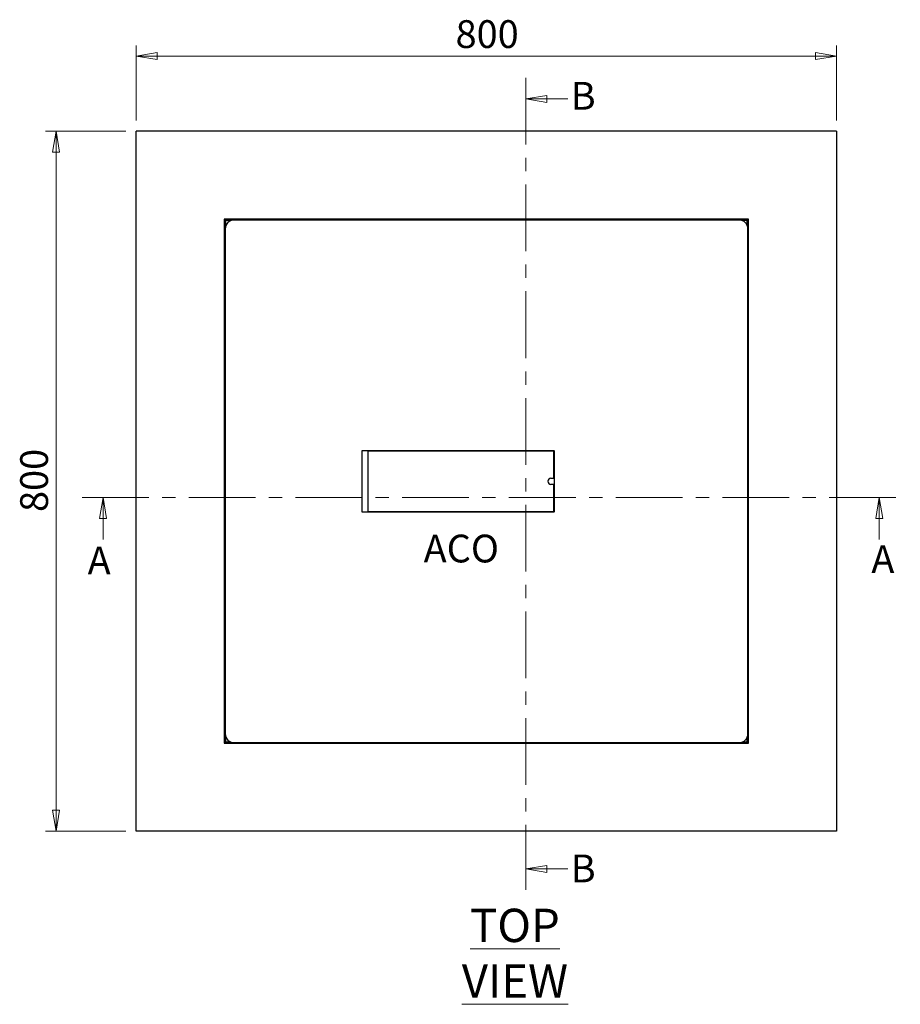
# Model space of a CAD drawing. Units: millimetres. Extents: x 60 to 373, y 3 to 270.
# Drawn here: x 149 to 233, y 176 to 270 of the extents above; entities that cross this region are included whole.
import ezdxf

# ---------------------------------------------------------------- set-up
doc = ezdxf.new("R2010")
doc.units = ezdxf.units.MM
doc.linetypes.add('CENTER', pattern=[10.16, 6.35, -1.27, 1.27, -1.27])
doc.styles.add('SLDTEXTSTYLE0', font='TXT', dxfattribs={"width": 0.75})
doc.dimstyles.new('SLDDIMSTYLE1', dxfattribs={"dimtxt": 2.645833, "dimasz": 2, "dimexe": 0, "dimexo": 0.0625, "dimgap": 0.661458, "dimtad": 1, "dimdec": 0, "dimlfac": 12, "dimrnd": 1e-09, "dimzin": 12, "dimdsep": 46, "dimtxsty": 'SLDTEXTSTYLE0', "dimblk1": 'CLOSED', "dimblk2": 'CLOSED', "dimsah": 1, "dimcen": 0.09, "dimadec": 0, "dimazin": 3, "dimtfac": 1, "dimtdec": 0, "dimtofl": 0, "dimtmove": 0, "dimatfit": 3, "dimldrblk": 'CLOSED', "dimfxl": 0, "dimfrac": 2, "dimtolj": 1, "dimtzin": 12, "dimarcsym": 0})

# ---------------------------------------------------------------- blocks, each defined once
blk = doc.blocks.new('_Closed')
at = {"color": 0, "linetype": 'ByBlock', "lineweight": -2}
for p, q in [((-1, 0.166667), (0, 0)), ((-1, 0.166667), (-1, -0.166667)), ((0, 0), (-1, -0.166667)), ((0, 0), (-1, 0))]:
    blk.add_line(p, q, dxfattribs=at)
blk = doc.blocks.new('_D')
at = {"color": 7, "linetype": 'Continuous', "lineweight": 18}
for p, q in [((159.901, 259.98), (159.901, 267.129)), ((226.567, 259.98), (226.567, 267.129)), ((226.567, 266.129), (159.901, 266.129))]:
    blk.add_line(p, q, dxfattribs=at)
at = {"color": 7, "linetype": 'Continuous', "lineweight": 18, "xscale": 2, "yscale": 2, "rotation": 180.0000000000002}
blk.add_blockref('_Closed', (159.901, 266.129, -118.129), dxfattribs=at)
at = {"color": 7, "linetype": 'Continuous', "lineweight": 18, "xscale": 2, "yscale": 2}
blk.add_blockref('_Closed', (226.567, 266.129, -118.129), dxfattribs=at)
at = {"color": 7, "linetype": 'Continuous', "lineweight": 18, "insert": (190.302, 269.54), "char_height": 2.6458, "attachment_point": 1, "style": 'SLDTEXTSTYLE0'}
blk.add_mtext('800', dxfattribs=at)
blk = doc.blocks.new('_D_1')
at = {"color": 7, "linetype": 'Continuous', "lineweight": 18}
for p, q in [((158.901, 258.98), (151.272, 258.98)), ((152.272, 192.313), (152.272, 258.98)), ((158.901, 192.313), (151.272, 192.313))]:
    blk.add_line(p, q, dxfattribs=at)
at = {"color": 7, "linetype": 'Continuous', "lineweight": 18, "xscale": 2, "yscale": 2}
for p, rotation in [((152.272, 258.98, -118.129), 90.00000000000021), ((152.272, 192.313, -118.129), 270.0000000000002)]:
    blk.add_blockref('_Closed', p, dxfattribs=dict(at, rotation=rotation))
at = {"color": 7, "linetype": 'Continuous', "lineweight": 18, "insert": (148.862, 222.714), "char_height": 2.6458, "attachment_point": 1, "rotation": 90, "style": 'SLDTEXTSTYLE0'}
blk.add_mtext('800', dxfattribs=at)

msp = doc.modelspace()

# ---------------------------------------------------------------- linework, layer by layer
at = {"color": 7, "linetype": 'CENTER', "lineweight": 18}
for p, q in [((196.982, 264.043), (196.982, 186.731)), ((154.746, 224.098), (232.631, 224.098))]:
    msp.add_line(p, q, dxfattribs=at)
at = {"color": 7, "linetype": 'Continuous', "lineweight": 18}
for p, q in [((200.982, 262.043), (196.982, 262.043)), ((156.746, 220.098), (156.746, 224.098)), ((230.631, 220.098), (230.631, 224.098)), ((200.982, 188.731), (196.982, 188.731))]:
    msp.add_line(p, q, dxfattribs=at)
at = {"color": 7, "linetype": 'Continuous', "lineweight": 25}
for p, q in [((226.567, 258.98), (159.901, 258.98)), ((159.901, 192.313), (159.901, 258.98)), ((226.567, 258.98), (226.567, 192.313)), ((168.407, 250.474), (168.276, 250.605)), ((168.276, 250.605), (168.276, 200.688)), ((218.192, 250.605), (168.276, 250.605)), ((168.407, 250.474), (168.407, 249.906)), ((168.975, 250.474), (168.407, 250.474)), ((217.29, 250.507), (169.207, 250.507)), ((218.062, 250.474), (217.523, 250.474)), ((218.062, 250.474), (218.192, 250.605)), ((218.062, 249.99), (218.062, 250.474)), ((218.192, 200.688), (218.192, 250.605)), ((168.374, 249.674), (168.374, 201.59)), ((218.124, 201.59), (218.124, 249.674)), ((181.374, 228.507), (181.374, 222.757)), ((199.665, 228.549), (181.415, 228.549)), ((199.665, 228.507), (181.957, 228.507)), ((181.957, 228.507), (181.957, 222.757)), ((182.04, 228.507), (182.04, 228.549)), ((182.332, 228.549), (182.332, 228.507)), ((182.915, 228.507), (182.915, 228.549)), ((197.54, 228.549), (197.54, 228.507)), ((199.082, 228.507), (199.04, 228.549)), ((199.665, 225.924), (199.665, 228.507)), ((199.707, 227.882), (199.665, 227.924)), ((199.707, 222.757), (199.707, 228.507)), ((199.374, 225.924), (199.665, 225.924)), ((199.665, 225.34), (199.374, 225.34)), ((199.665, 222.757), (199.665, 225.34)), ((199.665, 223.34), (199.707, 223.382)), ((181.415, 222.715), (199.665, 222.715)), ((181.957, 222.757), (199.665, 222.757)), ((182.04, 222.715), (182.04, 222.757)), ((182.226, 222.715), (182.267, 222.757)), ((182.332, 222.757), (182.332, 222.715)), ((182.915, 222.715), (182.915, 222.757)), ((197.54, 222.757), (197.54, 222.715)), ((199.04, 222.715), (199.082, 222.757)), ((168.407, 200.819), (168.276, 200.688)), ((168.276, 200.688), (218.192, 200.688)), ((168.407, 201.358), (168.407, 200.819)), ((168.407, 200.819), (168.891, 200.819)), ((169.207, 200.757), (217.29, 200.757)), ((217.606, 200.819), (218.062, 200.819)), ((218.062, 200.819), (218.062, 201.274)), ((218.062, 200.819), (218.192, 200.688)), ((226.567, 192.313), (159.901, 192.313))]:
    msp.add_line(p, q, dxfattribs=at)
at = {"color": 7, "linetype": 'Continuous', "lineweight": 25, "flags": 128}
for points in [[(199.707, 226.715), (199.692, 226.845), (199.665, 226.932)], [(199.665, 224.332), (199.692, 224.419), (199.707, 224.549)]]:
    msp.add_lwpolyline(points, dxfattribs=at)
at = {"color": 7, "linetype": 'Continuous', "lineweight": 25}
for centre, radius, start, end in [((169.207, 249.674), 0.833, 90, 180), ((217.29, 249.674), 0.833, 0, 90), ((181.415, 228.507), 0.0417, 90, 180), ((199.665, 228.507), 0.0417, 0, 90), ((199.374, 225.632), 0.292, 90, 270), ((181.415, 222.757), 0.0417, 180, 270), ((199.665, 222.757), 0.0417, 270, 0), ((169.207, 201.59), 0.833, 180, 270), ((217.29, 201.59), 0.833, 270, 0)]:
    msp.add_arc(centre, radius, start, end, dxfattribs=at)

# ---------------------------------------------------------------- block references
at = {"color": 7, "linetype": 'Continuous', "lineweight": 18, "xscale": 2, "yscale": 2}
for p, rotation in [((196.982, 262.043), 180.0000000000004), ((156.746, 224.098), 90), ((230.631, 224.098), 90), ((196.982, 188.731), 180)]:
    msp.add_blockref('_Closed', p, dxfattribs=dict(at, rotation=rotation))

# ---------------------------------------------------------------- texts
at = {"color": 7, "linetype": 'Continuous', "char_height": 2.646, "attachment_point": 1, "style": 'SLDTEXTSTYLE0'}
for s, insert in [('B', (201.262, 263.662)), ('A', (155.281, 219.415)), ('A', (229.875, 219.544)), ('B', (201.262, 190.097))]:
    msp.add_mtext(s, dxfattribs=dict(at, insert=insert))
at = {"color": 7, "linetype": 'Continuous', "lineweight": 0, "attachment_point": 2, "style": 'SLDTEXTSTYLE0'}
for s, insert, char_height in [('ACO', (190.849, 220.555), 2.6458), ('\\LTOP VIEW', (195.951, 184.938), 3.175)]:
    msp.add_mtext(s, dxfattribs=dict(at, insert=insert, char_height=char_height))

# ---------------------------------------------------------------- dimensions: what is measured, and where the dimension line sits
at = {"color": 7, "linetype": 'Continuous', "lineweight": 18}
dim = msp.add_linear_dim(base=(159.901, 266.129), p1=(226.567, 258.98), p2=(159.901, 258.98), dimstyle='SLDDIMSTYLE1', dxfattribs=at)
dim.commit()
dim.dimension.update_dxf_attribs({"geometry": '_D', "text_midpoint": (193.234, 266.129), "dimtype": 160})
dim = msp.add_linear_dim(base=(152.272, 258.98), p1=(159.901, 192.313), p2=(159.901, 258.98), angle=90, dimstyle='SLDDIMSTYLE1', dxfattribs=at)
dim.commit()
dim.dimension.update_dxf_attribs({"geometry": '_D_1', "text_midpoint": (152.272, 225.646), "dimtype": 160})

doc.saveas('drawing.dxf')
